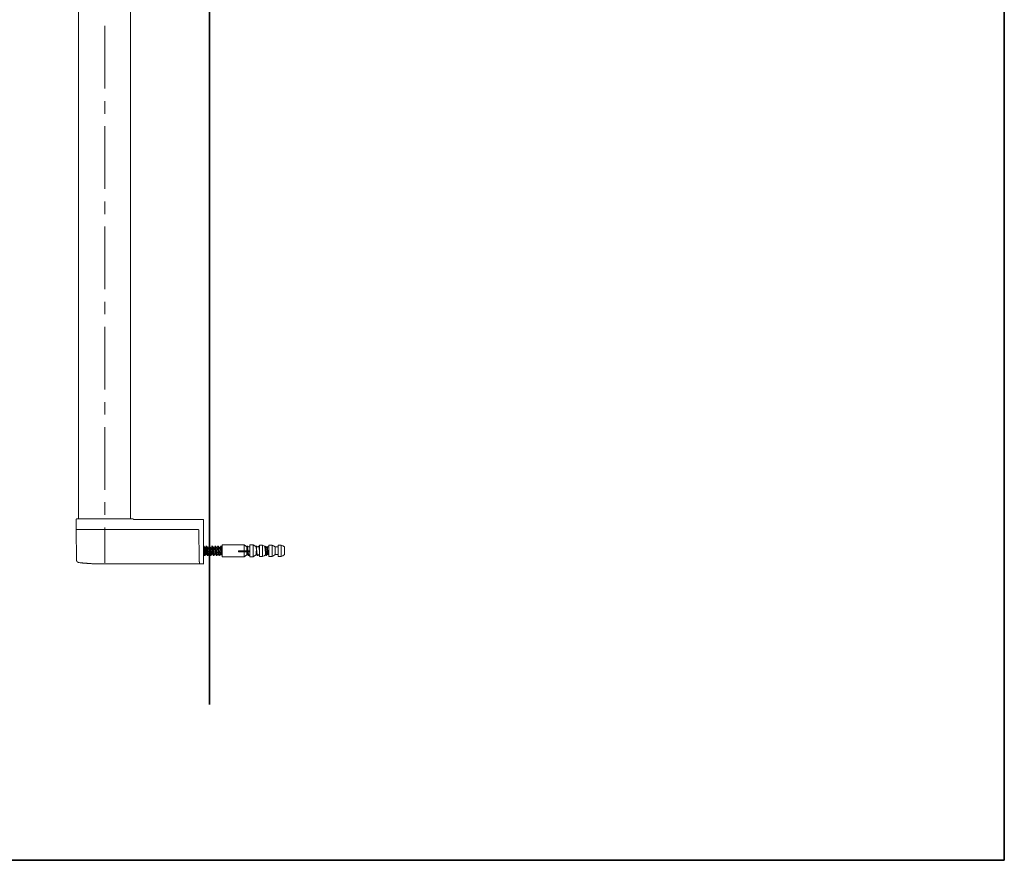
# Model space of a CAD drawing. Units: inches. Extents: x -1380 to 976, y -461 to 669.
# Drawn here: x 377 to 976, y -395 to 116 of the extents above; entities that cross this region are included whole.
import ezdxf

# ---------------------------------------------------------------- set-up
doc = ezdxf.new("R2010")
doc.units = ezdxf.units.IN
doc.header["$MEASUREMENT"] = 0
doc.layers.add('图层 1', color=7, linetype='Continuous')

msp = doc.modelspace()

# ---------------------------------------------------------------- linework, layer by layer
at = {"layer": '图层 1', "color": 7, "lineweight": 35}
for points in [[(976.1, -395.09), (-1380.27, -395.09), (-1380.27, 592.34), (976.1, 592.34), (976.1, -395.09)], [(492.97, -300.33), (492.97, 457.04)]]:
    msp.add_lwpolyline(points, dxfattribs=at)
at = {"layer": '图层 1', "color": 7, "lineweight": 9}
for points in [[(413.3, 373.51), (413.3, -187.47)], [(444.93, -187.47), (444.93, 373.51)], [(429.26, 112.1), (429.26, 74)], [(429.26, 66.39), (429.26, 58.72)], [(429.26, 51.11), (429.26, 13.01)], [(429.26, 5.4), (429.26, -2.21)], [(429.26, -9.82), (429.26, -47.92)], [(429.26, -55.53), (429.26, -63.15)], [(429.26, -70.81), (429.26, -108.91)], [(429.26, -116.52), (429.26, -124.13)], [(429.26, -131.74), (429.26, -169.85)], [(429.26, -177.45), (429.26, -185.07)], [(412.58, -187.47), (412.52, -187.47), (412.47, -187.47), (412.41, -187.47), (412.35, -187.47), (412.3, -187.47), (412.3, -187.52), (412.25, -187.52), (412.19, -187.52), (412.19, -187.58), (412.13, -187.58), (412.08, -187.64), (412.03, -187.64), (412.03, -187.69), (411.96, -187.69), (411.96, -187.75), (411.9, -187.81), (411.9, -187.86), (411.85, -187.86), (411.85, -187.92), (411.85, -187.97), (411.79, -187.97), (411.79, -188.03), (411.79, -188.09), (411.79, -188.15), (411.79, -188.2), (411.79, -188.26)], [(411.79, -188.26), (411.79, -193.96)], [(445.94, -187.47), (412.58, -187.47)], [(446.49, -187.69), (446.49, -187.64), (446.45, -187.64), (446.45, -187.58), (446.38, -187.58), (446.32, -187.58), (446.32, -187.52), (446.27, -187.52), (446.21, -187.52), (446.21, -187.47), (446.15, -187.47), (446.1, -187.47), (446.04, -187.47), (445.99, -187.47), (445.94, -187.47)], [(447.23, -187.97), (447.16, -187.97), (447.1, -187.97), (447.05, -187.92), (447, -187.92), (446.93, -187.92), (446.88, -187.92), (446.83, -187.92), (446.83, -187.86), (446.77, -187.86), (446.72, -187.86), (446.72, -187.81), (446.66, -187.81), (446.66, -187.75), (446.61, -187.75), (446.55, -187.75), (446.55, -187.69), (446.49, -187.69)], [(447.23, -187.97), (468.2, -187.97), (489.24, -187.97)], [(476.2, -187.86), (476.2, -187.97)], [(476.2, -187.86), (481.25, -187.86)], [(476.2, -187.97), (481.25, -187.97)], [(476.82, -187.81), (476.82, -187.86)], [(477.5, -187.81), (477.5, -187.86)], [(478.67, -187.81), (478.67, -187.86)], [(481.25, -187.86), (481.25, -187.97)], [(489.24, -190.94), (489.24, -190.88), (489.24, -190.83), (489.24, -190.77), (489.24, -190.72), (489.24, -190.66), (489.24, -190.6), (489.24, -190.55), (489.24, -190.49), (489.24, -190.44), (489.24, -190.38), (489.24, -190.32), (489.24, -190.26), (489.24, -190.21), (489.24, -190.15), (489.24, -190.1), (489.24, -190.04), (489.24, -189.99), (489.24, -189.93), (489.24, -189.88), (489.24, -189.82), (489.24, -189.77), (489.24, -189.71), (489.24, -189.65), (489.24, -189.6), (489.24, -189.54), (489.24, -189.49), (489.24, -189.43), (489.24, -189.38), (489.24, -189.31), (489.24, -189.26), (489.24, -189.2), (489.24, -189.15), (489.24, -189.09), (489.24, -189.04), (489.24, -188.98), (489.24, -188.92), (489.24, -188.87), (489.24, -188.81), (489.24, -188.76), (489.24, -188.7), (489.24, -188.64), (489.24, -188.59), (489.24, -188.53), (489.24, -188.47), (489.24, -188.42), (489.24, -188.37), (489.24, -188.31), (489.24, -188.26), (489.24, -188.2), (489.24, -188.15), (489.24, -188.09), (489.24, -188.03), (489.24, -187.97)], [(489.24, -190.94), (489.24, -212.2)], [(411.79, -193.96), (428.8, -193.96)], [(411.79, -193.96), (428.8, -193.96)], [(411.79, -193.96), (411.96, -212.2)], [(428.8, -193.96), (485.89, -193.96)], [(428.8, -193.96), (485.89, -193.96)], [(429.26, -192.73), (429.26, -214.22)], [(484.04, -194.02), (483.99, -193.96)], [(486.39, -194.47), (486.39, -194.41), (486.34, -194.41), (486.34, -194.35), (486.34, -194.3), (486.34, -194.24), (486.29, -194.24), (486.29, -194.18), (486.29, -194.13), (486.22, -194.13), (486.22, -194.08), (486.17, -194.08), (486.17, -194.02), (486.12, -194.02), (486.06, -194.02), (486.06, -193.96), (486.01, -193.96), (485.95, -193.96), (485.89, -193.96)], [(486.39, -194.47), (486.39, -194.41), (486.34, -194.41), (486.34, -194.35), (486.34, -194.3), (486.34, -194.24), (486.29, -194.24), (486.29, -194.18), (486.29, -194.13), (486.22, -194.13), (486.22, -194.08), (486.17, -194.08), (486.17, -194.02), (486.12, -194.02), (486.06, -194.02), (486.06, -193.96), (486.01, -193.96), (485.95, -193.96), (485.89, -193.96)], [(486.39, -194.47), (486.67, -212.2)], [(486.39, -194.47), (486.67, -212.2)], [(413.75, -214.16), (413.7, -214.16), (413.64, -214.16), (413.58, -214.16), (413.53, -214.16), (413.53, -214.1), (413.47, -214.1), (413.42, -214.1), (413.36, -214.1), (413.3, -214.1), (413.3, -214.05), (413.25, -214.05), (413.19, -214.05), (413.14, -214.05), (413.14, -213.99), (413.09, -213.99), (413.02, -213.99), (413.02, -213.93), (412.97, -213.93), (412.92, -213.93), (412.92, -213.88), (412.86, -213.88), (412.86, -213.82), (412.81, -213.82), (412.75, -213.82), (412.75, -213.77), (412.7, -213.77), (412.7, -213.71), (412.65, -213.71), (412.65, -213.66), (412.58, -213.66), (412.58, -213.6), (412.52, -213.6), (412.52, -213.54), (412.47, -213.54), (412.47, -213.49), (412.41, -213.49), (412.41, -213.43), (412.35, -213.43), (412.35, -213.38), (412.3, -213.38), (412.3, -213.32), (412.3, -213.26), (412.25, -213.26), (412.25, -213.21), (412.19, -213.21), (412.19, -213.15), (412.19, -213.09), (412.13, -213.09), (412.13, -213.04), (412.13, -212.98), (412.08, -212.98), (412.08, -212.92), (412.08, -212.87), (412.08, -212.82), (412.03, -212.82), (412.03, -212.76), (412.03, -212.7), (412.03, -212.65), (411.96, -212.65), (411.96, -212.59), (411.96, -212.54), (411.96, -212.48), (411.96, -212.43), (411.96, -212.37), (411.96, -212.31), (411.96, -212.26), (411.96, -212.2)], [(413.75, -214.16), (414.2, -214.22), (414.65, -214.27), (414.93, -214.27), (415.15, -214.33), (415.38, -214.33), (415.6, -214.33), (415.82, -214.38), (416.1, -214.38), (416.33, -214.44), (416.55, -214.44), (416.77, -214.44), (417, -214.49), (417.28, -214.49), (417.51, -214.49), (417.72, -214.55), (417.95, -214.55), (418.23, -214.55), (418.46, -214.61), (418.68, -214.61), (418.9, -214.61), (419.13, -214.61), (419.41, -214.66), (419.63, -214.66), (419.86, -214.66), (420.08, -214.66), (420.3, -214.72), (420.58, -214.72), (420.8, -214.72), (421.03, -214.72), (421.25, -214.78), (421.54, -214.78), (421.77, -214.78), (421.98, -214.78), (422.21, -214.78), (422.43, -214.83), (422.71, -214.83), (422.93, -214.83), (423.15, -214.83), (423.38, -214.83), (423.66, -214.89), (423.88, -214.89), (424.11, -214.89), (424.33, -214.89), (424.56, -214.89), (424.84, -214.89), (425.06, -214.89), (425.29, -214.89), (425.5, -214.89), (425.73, -214.95), (426, -214.95), (426.23, -214.95), (426.45, -214.95), (426.68, -214.95), (426.96, -214.95), (427.18, -214.95), (427.41, -214.95), (427.64, -214.95), (427.91, -214.95), (428.36, -214.95), (428.8, -214.95)], [(428.8, -214.95), (485.22, -214.95)], [(485.22, -214.95), (486.73, -214.95)], [(485.22, -214.95), (485.33, -214.95)], [(486.73, -214.16), (486.73, -214.1), (486.73, -214.05), (486.73, -213.99), (486.73, -213.93), (486.73, -213.88), (486.73, -213.82), (486.73, -213.77), (486.73, -213.71), (486.73, -213.66), (486.67, -213.66), (486.67, -213.6), (486.67, -213.54), (486.67, -213.49), (486.67, -213.43), (486.67, -213.38), (486.67, -213.32), (486.67, -213.26), (486.67, -213.21), (486.67, -213.15), (486.67, -213.09), (486.67, -213.04), (486.67, -212.98), (486.67, -212.92), (486.67, -212.87), (486.67, -212.82), (486.67, -212.76), (486.67, -212.7), (486.67, -212.65), (486.67, -212.59), (486.67, -212.54), (486.67, -212.48), (486.67, -212.43), (486.67, -212.37), (486.67, -212.31), (486.67, -212.26), (486.67, -212.2)], [(486.67, -212.2), (486.67, -212.26), (486.67, -212.31), (486.67, -212.37), (486.67, -212.43), (486.67, -212.48), (486.67, -212.54), (486.67, -212.59), (486.67, -212.65), (486.67, -212.7), (486.67, -212.76), (486.67, -212.82), (486.67, -212.87), (486.67, -212.92), (486.67, -212.98), (486.67, -213.04), (486.67, -213.09), (486.67, -213.15), (486.67, -213.21), (486.67, -213.26), (486.67, -213.32), (486.67, -213.38), (486.67, -213.43), (486.67, -213.49), (486.67, -213.54), (486.67, -213.6), (486.67, -213.66), (486.73, -213.66), (486.73, -213.71), (486.73, -213.77), (486.73, -213.82), (486.73, -213.88), (486.73, -213.93), (486.73, -213.99), (486.73, -214.05), (486.73, -214.1), (486.73, -214.16)], [(486.67, -212.92), (486.67, -212.87)], [(486.73, -214.16), (486.73, -214.22), (486.73, -214.27), (486.73, -214.33), (486.73, -214.38), (486.73, -214.44), (486.73, -214.49), (486.73, -214.55), (486.73, -214.61), (486.73, -214.66), (486.73, -214.72), (486.73, -214.78), (486.73, -214.83), (486.73, -214.89), (486.73, -214.95)], [(486.73, -214.95), (486.73, -214.89), (486.73, -214.83), (486.73, -214.78), (486.73, -214.72), (486.73, -214.66), (486.73, -214.61), (486.73, -214.55), (486.73, -214.49), (486.73, -214.44), (486.73, -214.38), (486.73, -214.33), (486.73, -214.27), (486.73, -214.22), (486.73, -214.16)], [(486.73, -214.95), (488.53, -214.95)], [(488.53, -214.95), (489.24, -214.95)], [(489.24, -212.2), (489.24, -212.26), (489.24, -212.31), (489.24, -212.37), (489.24, -212.43), (489.24, -212.48), (489.24, -212.54), (489.24, -212.59), (489.24, -212.65), (489.24, -212.7), (489.24, -212.76), (489.24, -212.82), (489.24, -212.87), (489.24, -212.92), (489.24, -212.98), (489.24, -213.04), (489.24, -213.09), (489.24, -213.15), (489.24, -213.21), (489.24, -213.26), (489.24, -213.32), (489.24, -213.38), (489.24, -213.43), (489.24, -213.49), (489.24, -213.54), (489.24, -213.6), (489.24, -213.66), (489.24, -213.71), (489.24, -213.77), (489.24, -213.82), (489.24, -213.88), (489.24, -213.93), (489.24, -213.99), (489.24, -214.05), (489.24, -214.1), (489.24, -214.16)], [(489.24, -214.95), (489.24, -214.89), (489.24, -214.83), (489.24, -214.78), (489.24, -214.72), (489.24, -214.66), (489.24, -214.61), (489.24, -214.55), (489.24, -214.49), (489.24, -214.44), (489.24, -214.38), (489.24, -214.33), (489.24, -214.27), (489.24, -214.22), (489.24, -214.16)], [(489.24, -214.95), (489.36, -214.95)]]:
    msp.add_lwpolyline(points, dxfattribs=at)
at = {"layer": '图层 1', "color": 7, "lineweight": 5}
for points in [[(500.57, -210.69), (500.57, -203.22)], [(509.46, -203.22), (500.57, -203.22)], [(509.46, -203.22), (509.46, -203.11)], [(513.9, -203.22), (509.46, -203.22)], [(515.63, -204.52), (514.78, -203.87), (513.9, -203.22)], [(513.9, -206.9), (513.9, -203.22)], [(517.48, -206.9), (517.48, -203.33)], [(517.48, -203.33), (519.43, -203.33), (519.43, -210.59)], [(521.05, -204.41), (519.43, -203.33)], [(523.23, -204.52), (523.33, -203.43), (523.33, -210.48), (525.17, -210.48)], [(523.33, -203.43), (525.17, -203.43), (525.17, -210.48)], [(526.58, -204.3), (525.17, -203.43)], [(530.91, -210.48), (528.96, -210.48), (528.96, -203.43), (530.91, -203.43), (530.91, -210.48)], [(532.75, -204.63), (531.89, -203.98), (530.91, -203.43)], [(536.55, -210.48), (534.7, -210.48), (534.7, -203.43), (536.55, -203.43), (536.55, -210.48)], [(538.5, -204.63), (537.52, -203.98), (536.55, -203.43)], [(489.42, -204.3), (489.42, -204.19), (489.31, -204.08), (489.31, -204.19), (489.2, -204.19)], [(489.64, -204.95), (489.2, -204.3)], [(489.96, -209.72), (489.96, -209.61), (489.86, -209.5), (489.86, -209.4), (489.86, -209.29), (489.86, -209.18), (489.74, -208.96), (489.74, -208.85), (489.74, -208.63), (489.74, -208.42), (489.74, -208.2), (489.64, -207.98), (489.64, -207.77), (489.64, -207.55), (489.53, -206.58), (489.53, -206.14), (489.42, -205.93), (489.42, -205.71), (489.42, -205.49), (489.42, -205.28), (489.31, -205.06), (489.31, -204.95), (489.31, -204.85), (489.31, -204.74), (489.31, -204.63), (489.31, -204.52), (489.2, -204.41)], [(489.2, -205.06), (489.2, -208.31)], [(489.86, -209.72), (489.74, -209.61), (489.74, -209.5), (489.74, -209.4), (489.74, -209.29), (489.64, -209.07), (489.64, -208.96), (489.64, -208.85), (489.64, -208.63), (489.64, -208.53), (489.64, -208.31), (489.53, -208.2), (489.53, -207.98), (489.53, -207.77), (489.53, -207.44), (489.42, -207.01), (489.42, -206.58), (489.31, -206.25), (489.31, -206.04), (489.31, -205.82), (489.31, -205.71), (489.31, -205.49), (489.31, -205.39), (489.2, -205.17)], [(489.31, -208.85), (489.31, -208.74), (489.31, -208.63), (489.2, -208.63)], [(489.2, -208.96), (489.42, -208.96)], [(489.42, -204.08), (489.31, -204.08)], [(489.31, -208.96), (489.86, -209.72)], [(489.64, -204.95), (489.64, -204.85), (489.64, -204.74), (489.64, -204.63), (489.64, -204.52), (489.53, -204.41), (489.53, -204.3), (489.53, -204.19), (489.42, -204.19), (489.42, -204.08)], [(489.96, -204.95), (489.53, -204.19)], [(490.29, -204.95), (489.64, -204.95)], [(490.5, -208.96), (490.39, -208.96), (490.39, -208.85), (490.39, -208.74), (490.29, -208.63), (490.29, -208.53), (490.29, -208.42), (490.29, -208.31), (490.17, -208.2), (490.17, -208.09), (490.17, -207.88), (490.17, -207.77), (490.17, -207.55), (490.07, -207.23), (489.96, -206.47), (489.96, -206.25), (489.96, -206.14), (489.86, -205.93), (489.86, -205.82), (489.86, -205.71), (489.86, -205.49), (489.74, -205.39), (489.74, -205.28), (489.74, -205.17), (489.74, -205.06), (489.64, -205.06), (489.64, -204.95)], [(490.07, -209.72), (490.5, -208.96)], [(491.15, -208.85), (491.05, -208.74), (491.05, -208.63), (491.05, -208.53), (490.93, -208.42), (490.93, -208.31), (490.93, -208.09), (490.93, -207.98), (490.83, -207.77), (490.83, -207.66), (490.83, -207.44), (490.72, -207.12), (490.72, -206.69), (490.62, -206.36), (490.62, -206.14), (490.62, -206.04), (490.62, -205.82), (490.5, -205.71), (490.5, -205.6), (490.5, -205.49), (490.5, -205.28), (490.5, -205.17), (490.39, -205.17), (490.39, -205.06), (490.39, -204.95), (490.29, -204.95)], [(490.39, -209.72), (490.83, -208.96)], [(490.5, -208.96), (491.15, -208.96)], [(491.7, -209.72), (491.59, -209.72), (491.59, -209.61), (491.59, -209.5), (491.48, -209.4), (491.48, -209.29), (491.48, -209.18), (491.48, -209.07), (491.48, -208.96), (491.37, -208.85), (491.37, -208.74), (491.37, -208.63), (491.37, -208.42), (491.37, -208.2), (491.26, -207.88), (491.26, -207.55), (491.15, -206.36), (491.15, -206.04), (491.05, -205.71), (491.05, -205.49), (491.05, -205.28), (491.05, -205.17), (491.05, -205.06), (491.05, -204.95), (490.93, -204.85), (490.93, -204.74), (490.93, -204.63), (490.93, -204.52), (490.93, -204.41), (490.93, -204.3), (490.83, -204.3), (490.83, -204.19), (490.83, -204.08), (490.72, -204.08), (490.72, -204.19), (490.72, -204.3), (490.62, -204.41)], [(490.93, -204.08), (490.72, -204.08)], [(491.48, -204.95), (490.93, -204.19)], [(491.81, -209.72), (491.7, -209.72), (491.7, -209.61), (491.7, -209.5), (491.59, -209.4), (491.59, -209.29), (491.59, -209.18), (491.59, -209.07), (491.59, -208.96), (491.59, -208.85), (491.59, -208.74), (491.48, -208.53), (491.48, -208.31), (491.48, -207.98), (491.48, -207.77), (491.37, -207.55), (491.37, -206.9), (491.26, -206.36), (491.26, -206.14), (491.26, -205.82), (491.15, -205.6), (491.15, -205.39), (491.15, -205.17), (491.15, -204.95), (491.05, -204.74), (491.05, -204.63), (491.05, -204.52), (491.05, -204.41), (491.05, -204.3), (490.93, -204.19)], [(491.26, -204.08), (491.05, -204.08)], [(491.15, -204.3), (491.15, -204.19), (491.15, -204.08), (491.05, -204.08), (491.05, -204.19)], [(491.15, -208.96), (491.59, -209.72)], [(491.48, -204.95), (491.37, -204.85), (491.37, -204.74), (491.37, -204.63), (491.37, -204.52), (491.37, -204.41), (491.37, -204.3), (491.26, -204.3), (491.26, -204.19), (491.26, -204.08)], [(491.7, -204.95), (491.26, -204.19)], [(492.12, -204.95), (491.37, -204.95)], [(492.24, -208.96), (492.12, -208.85), (492.12, -208.74), (492.12, -208.63), (492.12, -208.53), (492.02, -208.42), (492.02, -208.31), (492.02, -208.2), (492.02, -208.09), (491.91, -207.88), (491.91, -207.77), (491.91, -207.55), (491.81, -207.23), (491.7, -206.47), (491.7, -206.25), (491.7, -206.14), (491.7, -205.93), (491.7, -205.82), (491.59, -205.71), (491.59, -205.49), (491.59, -205.39), (491.59, -205.28), (491.48, -205.17), (491.48, -205.06), (491.48, -204.95)], [(491.81, -209.72), (492.34, -208.96)], [(492.12, -209.72), (492.12, -209.83), (492.02, -209.83), (492.02, -209.72), (492.02, -209.61), (492.02, -209.5)], [(492.89, -208.85), (492.89, -208.74), (492.78, -208.74), (492.78, -208.63), (492.78, -208.53), (492.78, -208.42), (492.67, -208.31), (492.67, -208.09), (492.67, -207.98), (492.67, -207.77), (492.67, -207.66), (492.56, -207.44), (492.56, -207.12), (492.46, -206.69), (492.46, -206.36), (492.46, -206.14), (492.34, -206.04), (492.34, -205.82), (492.34, -205.71), (492.34, -205.6), (492.24, -205.49), (492.24, -205.28), (492.24, -205.17), (492.24, -205.06), (492.12, -205.06), (492.12, -204.95)], [(492.12, -209.72), (492.56, -208.96)], [(492.24, -208.96), (492.89, -208.96)], [(493.43, -209.72), (493.31, -209.72), (493.31, -209.61), (493.31, -209.5), (493.31, -209.4), (493.31, -209.29), (493.21, -209.18), (493.21, -209.07), (493.21, -208.96), (493.21, -208.85), (493.21, -208.74), (493.21, -208.63), (493.1, -208.42), (493.1, -208.2), (493.1, -207.88), (493.1, -207.55), (492.89, -206.36), (492.89, -206.04), (492.89, -205.71), (492.89, -205.49), (492.78, -205.28), (492.78, -205.17), (492.78, -205.06), (492.78, -204.95), (492.78, -204.85), (492.78, -204.74), (492.78, -204.63), (492.67, -204.52), (492.67, -204.41), (492.67, -204.3), (492.67, -204.19), (492.56, -204.19), (492.56, -204.08), (492.46, -204.19), (492.46, -204.3), (492.46, -204.41)], [(492.67, -204.08), (492.56, -204.08)], [(493.54, -209.72), (493.43, -209.61), (493.43, -209.5), (493.43, -209.4), (493.43, -209.29), (493.43, -209.18), (493.31, -209.18), (493.31, -209.07), (493.31, -208.96), (493.31, -208.85), (493.31, -208.74), (493.31, -208.53), (493.21, -208.31), (493.21, -207.98), (493.21, -207.77), (493.21, -207.55), (493.1, -206.9), (493.1, -206.36), (493, -206.14), (493, -205.82), (493, -205.6), (493, -205.39), (492.89, -205.17), (492.89, -204.95), (492.89, -204.74), (492.89, -204.63), (492.78, -204.52), (492.78, -204.41), (492.78, -204.3), (492.78, -204.19), (492.67, -204.19)], [(493, -204.3), (493, -204.19), (492.89, -204.19), (492.89, -204.08), (492.78, -204.19)], [(493.21, -204.95), (492.78, -204.19)], [(493, -204.08), (492.89, -204.08)], [(492.89, -208.96), (493.43, -209.72)], [(493.21, -204.95), (493.21, -204.85), (493.21, -204.74), (493.21, -204.63), (493.21, -204.52), (493.1, -204.52), (493.1, -204.41), (493.1, -204.3), (493.1, -204.19), (493, -204.19), (493, -204.08)], [(493.54, -204.95), (493, -204.19)], [(493.86, -204.95), (493.21, -204.95)], [(494.08, -208.96), (493.97, -208.96), (493.97, -208.85), (493.86, -208.74), (493.86, -208.63), (493.86, -208.53), (493.86, -208.42), (493.75, -208.31), (493.75, -208.2), (493.75, -208.09), (493.75, -207.88), (493.75, -207.77), (493.65, -207.55), (493.65, -207.23), (493.54, -206.47), (493.54, -206.25), (493.43, -206.14), (493.43, -205.93), (493.43, -205.82), (493.43, -205.71), (493.43, -205.49), (493.31, -205.39), (493.31, -205.28), (493.31, -205.17), (493.31, -205.06), (493.21, -205.06), (493.21, -204.95)], [(493.65, -209.72), (494.08, -208.96)], [(494.73, -208.85), (494.62, -208.85), (494.62, -208.74), (494.62, -208.63), (494.52, -208.53), (494.52, -208.42), (494.52, -208.31), (494.52, -208.09), (494.4, -207.98), (494.4, -207.77), (494.4, -207.66), (494.4, -207.44), (494.3, -207.12), (494.3, -206.69), (494.19, -206.36), (494.19, -206.14), (494.19, -206.04), (494.19, -205.82), (494.08, -205.71), (494.08, -205.6), (494.08, -205.49), (494.08, -205.28), (493.97, -205.17), (493.97, -205.06), (493.97, -204.95), (493.86, -204.95)], [(493.97, -209.72), (494.4, -208.96)], [(494.08, -208.96), (494.73, -208.96)], [(495.27, -209.72), (495.16, -209.72), (495.16, -209.61), (495.05, -209.5), (495.05, -209.4), (495.05, -209.29), (495.05, -209.18), (495.05, -209.07), (494.94, -208.96), (494.94, -208.85), (494.94, -208.74), (494.94, -208.63), (494.94, -208.42), (494.94, -208.2), (494.84, -207.88), (494.84, -207.55), (494.73, -206.36), (494.73, -206.04), (494.62, -205.71), (494.62, -205.49), (494.62, -205.28), (494.62, -205.17), (494.62, -205.06), (494.52, -204.95), (494.52, -204.85), (494.52, -204.74), (494.52, -204.63), (494.52, -204.52), (494.52, -204.41), (494.4, -204.3), (494.4, -204.19), (494.4, -204.08), (494.3, -204.08), (494.3, -204.19), (494.19, -204.3), (494.19, -204.41)], [(494.4, -204.08), (494.3, -204.08)], [(495.38, -209.72), (495.27, -209.72), (495.27, -209.61), (495.16, -209.5), (495.16, -209.4), (495.16, -209.29), (495.16, -209.18), (495.16, -209.07), (495.16, -208.96), (495.16, -208.85), (495.05, -208.74), (495.05, -208.53), (495.05, -208.31), (495.05, -207.98), (494.94, -207.77), (494.94, -207.55), (494.94, -206.9), (494.84, -206.36), (494.84, -206.14), (494.84, -205.82), (494.73, -205.6), (494.73, -205.39), (494.73, -205.17), (494.73, -204.95), (494.62, -204.74), (494.62, -204.63), (494.62, -204.52), (494.62, -204.41), (494.62, -204.3), (494.52, -204.3), (494.52, -204.19), (494.4, -204.19)], [(494.94, -204.95), (494.52, -204.19)], [(494.73, -204.08), (494.62, -204.08)], [(494.73, -204.3), (494.73, -204.19), (494.73, -204.08), (494.62, -204.08), (494.62, -204.19)], [(494.94, -204.95), (494.94, -204.85), (494.94, -204.74), (494.94, -204.63), (494.94, -204.52), (494.94, -204.41), (494.84, -204.3), (494.84, -204.19), (494.73, -204.08)], [(494.73, -208.96), (495.16, -209.72)], [(495.27, -204.95), (494.84, -204.19)], [(495.59, -204.95), (494.94, -204.95)], [(495.81, -208.96), (495.71, -208.96), (495.71, -208.85), (495.71, -208.74), (495.71, -208.63), (495.59, -208.53), (495.59, -208.42), (495.59, -208.31), (495.59, -208.2), (495.49, -208.09), (495.49, -207.88), (495.49, -207.77), (495.49, -207.55), (495.38, -207.23), (495.27, -206.47), (495.27, -206.25), (495.27, -206.14), (495.27, -205.93), (495.16, -205.82), (495.16, -205.71), (495.16, -205.49), (495.16, -205.39), (495.05, -205.28), (495.05, -205.17), (495.05, -205.06), (494.94, -204.95)], [(495.38, -209.72), (495.81, -208.96)], [(495.71, -209.72), (495.59, -209.83), (495.59, -209.72), (495.59, -209.61), (495.49, -209.5)], [(496.46, -208.85), (496.46, -208.74), (496.35, -208.74), (496.35, -208.63), (496.35, -208.53), (496.35, -208.42), (496.24, -208.31), (496.24, -208.09), (496.24, -207.98), (496.24, -207.77), (496.14, -207.66), (496.14, -207.44), (496.14, -207.12), (496.03, -206.69), (496.03, -206.36), (495.93, -206.14), (495.93, -206.04), (495.93, -205.82), (495.93, -205.71), (495.93, -205.6), (495.81, -205.49), (495.81, -205.28), (495.81, -205.17), (495.71, -205.06), (495.71, -204.95), (495.59, -204.95)], [(495.71, -209.72), (496.14, -208.96)], [(495.81, -208.96), (496.46, -208.96)], [(497, -209.72), (496.9, -209.72), (496.9, -209.61), (496.9, -209.5), (496.9, -209.4), (496.78, -209.29), (496.78, -209.18), (496.78, -209.07), (496.78, -208.96), (496.78, -208.85), (496.78, -208.74), (496.68, -208.63), (496.68, -208.42), (496.68, -208.2), (496.68, -207.88), (496.57, -207.55), (496.46, -206.36), (496.46, -206.04), (496.46, -205.71), (496.35, -205.49), (496.35, -205.28), (496.35, -205.17), (496.35, -205.06), (496.35, -204.95), (496.35, -204.85), (496.35, -204.74), (496.24, -204.63), (496.24, -204.52), (496.24, -204.41), (496.24, -204.3), (496.14, -204.19), (496.14, -204.08), (496.03, -204.08), (496.03, -204.19), (496.03, -204.3), (496.03, -204.41)], [(496.24, -204.08), (496.14, -204.08)], [(496.78, -204.95), (496.24, -204.19)], [(497.12, -209.72), (497, -209.72), (497, -209.61), (497, -209.5), (497, -209.4), (497, -209.29), (496.9, -209.18), (496.9, -209.07), (496.9, -208.96), (496.9, -208.85), (496.9, -208.74), (496.9, -208.53), (496.78, -208.31), (496.78, -207.98), (496.78, -207.77), (496.78, -207.55), (496.68, -206.9), (496.68, -206.36), (496.57, -206.14), (496.57, -205.82), (496.57, -205.6), (496.46, -205.39), (496.46, -205.17), (496.46, -204.95), (496.46, -204.74), (496.46, -204.63), (496.35, -204.63), (496.35, -204.52), (496.35, -204.41), (496.35, -204.3), (496.35, -204.19), (496.24, -204.19)], [(496.57, -204.3), (496.46, -204.19), (496.46, -204.08), (496.35, -204.08), (496.35, -204.19)], [(496.57, -204.08), (496.46, -204.08)], [(496.46, -208.96), (497, -209.72)], [(496.78, -204.95), (496.78, -204.85), (496.78, -204.74), (496.78, -204.63), (496.68, -204.52), (496.68, -204.41), (496.68, -204.3), (496.68, -204.19), (496.57, -204.19), (496.57, -204.08)], [(497.12, -204.95), (496.57, -204.19)], [(497.43, -204.95), (496.78, -204.95)], [(497.54, -208.96), (497.54, -208.85), (497.43, -208.74), (497.43, -208.63), (497.43, -208.53), (497.43, -208.42), (497.33, -208.31), (497.33, -208.2), (497.33, -208.09), (497.33, -207.88), (497.22, -207.77), (497.22, -207.55), (497.22, -207.23), (497.12, -206.47), (497.12, -206.25), (497, -206.14), (497, -205.93), (497, -205.82), (497, -205.71), (496.9, -205.49), (496.9, -205.39), (496.9, -205.28), (496.9, -205.17), (496.78, -205.06), (496.78, -204.95)], [(497.22, -209.72), (497.66, -208.96)], [(498.19, -208.85), (498.19, -208.74), (498.19, -208.63), (498.09, -208.63), (498.09, -208.53), (498.09, -208.42), (498.09, -208.31), (498.09, -208.09), (497.98, -207.98), (497.98, -207.77), (497.98, -207.66), (497.98, -207.44), (497.88, -207.12), (497.88, -206.69), (497.76, -206.36), (497.76, -206.14), (497.76, -206.04), (497.66, -205.82), (497.66, -205.71), (497.66, -205.6), (497.66, -205.49), (497.54, -205.28), (497.54, -205.17), (497.54, -205.06), (497.54, -204.95), (497.43, -204.95)], [(497.43, -209.72), (497.98, -208.96)], [(497.54, -208.96), (498.31, -208.96)], [(498.74, -209.72), (498.74, -209.61), (498.62, -209.61), (498.62, -209.5), (498.62, -209.4), (498.62, -209.29), (498.62, -209.18), (498.52, -209.07), (498.52, -208.96), (498.52, -208.85), (498.52, -208.74), (498.52, -208.63), (498.52, -208.42), (498.41, -208.2), (498.41, -207.88), (498.41, -207.55), (498.31, -206.36), (498.19, -206.04), (498.19, -205.71), (498.19, -205.49), (498.19, -205.28), (498.19, -205.17), (498.09, -205.06), (498.09, -204.95), (498.09, -204.85), (498.09, -204.74), (498.09, -204.63), (498.09, -204.52), (497.98, -204.41), (497.98, -204.3), (497.98, -204.19), (497.88, -204.08), (497.88, -204.19), (497.76, -204.19), (497.76, -204.3), (497.76, -204.41)], [(497.98, -204.08), (497.88, -204.08)], [(498.95, -209.72), (498.85, -209.72), (498.85, -209.61), (498.74, -209.5), (498.74, -209.4), (498.74, -209.29), (498.74, -209.18), (498.74, -209.07), (498.62, -208.96), (498.62, -208.85), (498.62, -208.74), (498.62, -208.53), (498.62, -208.31), (498.52, -207.98), (498.52, -207.77), (498.52, -207.55), (498.41, -206.9), (498.41, -206.36), (498.41, -206.14), (498.31, -205.82), (498.31, -205.6), (498.31, -205.39), (498.31, -205.17), (498.19, -204.95), (498.19, -204.74), (498.19, -204.63), (498.19, -204.52), (498.19, -204.41), (498.09, -204.41), (498.09, -204.3), (498.09, -204.19), (497.98, -204.19)], [(498.52, -204.95), (498.09, -204.19)], [(498.31, -204.08), (498.19, -204.08)], [(498.31, -204.3), (498.31, -204.19), (498.19, -204.08), (498.19, -204.19)], [(498.19, -208.96), (498.74, -209.72)], [(498.52, -204.95), (498.52, -204.85), (498.52, -204.74), (498.52, -204.63), (498.52, -204.52), (498.52, -204.41), (498.41, -204.41), (498.41, -204.3), (498.41, -204.19), (498.31, -204.08)], [(498.85, -204.95), (498.41, -204.19)], [(499.17, -204.95), (498.52, -204.95)], [(499.38, -208.96), (499.28, -208.96), (499.28, -208.85), (499.28, -208.74), (499.28, -208.63), (499.17, -208.53), (499.17, -208.42), (499.17, -208.31), (499.17, -208.2), (499.07, -208.09), (499.07, -207.88), (499.07, -207.77), (499.07, -207.55), (498.95, -207.23), (498.85, -206.47), (498.85, -206.25), (498.85, -206.14), (498.74, -205.93), (498.74, -205.82), (498.74, -205.71), (498.74, -205.49), (498.74, -205.39), (498.62, -205.28), (498.62, -205.17), (498.62, -205.06), (498.52, -205.06), (498.52, -204.95)], [(498.95, -209.72), (499.38, -208.96)], [(500.04, -208.85), (499.93, -208.74), (499.93, -208.63), (499.93, -208.53), (499.82, -208.42), (499.82, -208.31), (499.82, -208.09), (499.82, -207.98), (499.72, -207.77), (499.72, -207.66), (499.72, -207.44), (499.72, -207.12), (499.6, -206.69), (499.6, -206.36), (499.5, -206.14), (499.5, -206.04), (499.5, -205.82), (499.5, -205.71), (499.38, -205.6), (499.38, -205.49), (499.38, -205.28), (499.38, -205.17), (499.28, -205.17), (499.28, -205.06), (499.28, -204.95), (499.17, -204.95)], [(499.28, -209.72), (499.72, -208.96)], [(499.38, -208.96), (500.04, -208.96)], [(500.57, -209.72), (500.47, -209.72), (500.47, -209.61), (500.47, -209.5), (500.47, -209.4), (500.36, -209.4), (500.36, -209.29), (500.36, -209.18), (500.36, -209.07), (500.36, -208.96), (500.36, -208.85), (500.26, -208.74), (500.26, -208.63), (500.26, -208.42), (500.26, -208.2), (500.26, -207.88), (500.15, -207.55), (500.04, -206.36), (500.04, -206.04), (500.04, -205.71), (499.93, -205.49), (499.93, -205.28), (499.93, -205.17), (499.93, -205.06), (499.93, -204.95), (499.93, -204.85), (499.82, -204.74), (499.82, -204.63), (499.82, -204.52), (499.82, -204.41), (499.82, -204.3), (499.72, -204.3), (499.72, -204.19), (499.72, -204.08), (499.6, -204.08), (499.6, -204.19), (499.6, -204.3), (499.5, -204.41)], [(499.82, -204.08), (499.72, -204.08)], [(500.36, -204.95), (499.82, -204.19)], [(500.69, -209.72), (500.57, -209.72), (500.57, -209.61), (500.57, -209.5), (500.57, -209.4), (500.47, -209.29), (500.47, -209.18), (500.47, -209.07), (500.47, -208.96), (500.47, -208.85), (500.47, -208.74), (500.36, -208.53), (500.36, -208.31), (500.36, -207.98), (500.36, -207.77), (500.26, -207.55), (500.26, -206.9), (500.15, -206.36), (500.15, -206.14), (500.15, -205.82), (500.15, -205.6), (500.04, -205.39), (500.04, -205.17), (500.04, -204.95), (500.04, -204.74), (499.93, -204.63), (499.93, -204.52), (499.93, -204.41), (499.93, -204.3), (499.93, -204.19), (499.82, -204.19)], [(500.04, -204.3), (500.04, -204.19), (500.04, -204.08), (499.93, -204.08), (499.93, -204.19)], [(500.15, -204.08), (500.04, -204.08)], [(500.04, -208.96), (500.47, -209.72)], [(500.36, -204.95), (500.36, -204.85), (500.26, -204.74), (500.26, -204.63), (500.26, -204.52), (500.26, -204.41), (500.26, -204.3), (500.15, -204.19), (500.15, -204.08)], [(500.57, -204.95), (500.15, -204.19)], [(500.57, -204.95), (500.26, -204.95)], [(500.57, -206.25), (500.57, -205.93), (500.57, -205.82), (500.47, -205.71), (500.47, -205.6), (500.47, -205.39), (500.47, -205.28), (500.47, -205.17), (500.36, -205.17), (500.36, -205.06), (500.36, -204.95)], [(510.55, -207.55), (510.55, -206.9), (510.98, -206.9)], [(510.55, -207.55), (510.98, -207.55)], [(517.48, -207.55), (517.48, -206.9), (510.98, -206.9)], [(510.98, -207.55), (510.98, -206.9)], [(510.98, -207.55), (517.48, -207.55)], [(513.9, -210.69), (513.9, -207.55)], [(513.9, -210.69), (514.78, -210.04), (515.63, -209.4)], [(515.32, -209.72), (515.42, -209.5)], [(516.18, -206.9), (516.07, -206.25), (516.07, -205.93), (515.97, -205.71), (515.97, -205.6), (515.97, -205.39), (515.97, -205.28), (515.97, -205.17), (515.97, -204.95), (515.85, -204.85), (515.85, -204.74), (515.85, -204.63), (515.85, -204.52), (515.85, -204.41), (515.75, -204.3), (515.75, -204.19), (515.75, -204.08), (515.63, -204.08), (515.63, -204.19), (515.63, -204.3), (515.53, -204.41)], [(515.85, -204.08), (515.63, -204.08)], [(515.63, -206.9), (515.63, -204.52)], [(515.63, -209.4), (515.63, -207.55)], [(515.63, -209.4), (516.28, -209.4)], [(516.07, -204.52), (515.85, -204.19)], [(516.28, -206.9), (516.18, -206.36), (516.18, -206.14), (516.18, -205.82), (516.07, -205.6), (516.07, -205.39), (516.07, -205.17), (516.07, -204.95), (515.97, -204.74), (515.97, -204.63), (515.97, -204.52), (515.97, -204.41), (515.97, -204.3), (515.85, -204.3), (515.85, -204.19)], [(516.07, -204.08), (515.97, -204.08)], [(516.07, -204.3), (516.07, -204.19), (516.07, -204.08), (515.97, -204.08), (515.97, -204.19)], [(516.28, -204.52), (516.28, -204.41), (516.28, -204.3), (516.18, -204.3), (516.18, -204.19), (516.07, -204.08)], [(517.37, -204.52), (516.07, -204.52)], [(516.4, -204.52), (516.18, -204.19)], [(516.61, -209.72), (516.51, -209.72), (516.51, -209.61), (516.51, -209.5), (516.4, -209.4), (516.4, -209.29), (516.4, -209.18), (516.4, -208.96), (516.28, -208.85), (516.28, -208.63), (516.28, -208.42), (516.28, -208.31), (516.28, -208.09), (516.18, -207.77), (516.18, -207.55)], [(516.72, -209.72), (516.61, -209.72), (516.61, -209.61), (516.61, -209.5), (516.51, -209.4), (516.51, -209.29), (516.51, -209.18), (516.51, -209.07), (516.51, -208.85), (516.4, -208.63), (516.4, -208.42), (516.4, -208.31), (516.4, -208.09), (516.4, -207.77), (516.28, -207.55)], [(516.28, -209.4), (516.51, -209.72)], [(516.72, -209.72), (516.94, -209.4)], [(516.82, -209.4), (517.48, -209.4)], [(517.04, -209.72), (517.04, -209.83), (516.94, -209.83), (516.94, -209.72), (516.94, -209.61), (516.94, -209.5)], [(517.04, -209.72), (517.27, -209.4)], [(517.37, -204.41), (517.27, -204.52)], [(517.48, -204.19), (517.48, -204.08), (517.37, -204.08), (517.37, -204.19), (517.37, -204.3), (517.37, -204.41)], [(517.48, -204.08), (517.48, -203.98)], [(517.48, -210.59), (517.48, -207.55)], [(519.43, -210.59), (520.3, -209.93), (521.27, -209.4)], [(521.92, -209.72), (521.82, -209.72), (521.82, -209.61), (521.82, -209.5), (521.7, -209.4), (521.7, -209.29), (521.7, -209.18), (521.7, -209.07), (521.7, -208.96), (521.7, -208.74), (521.6, -208.63), (521.6, -208.53), (521.6, -208.31), (521.6, -207.98), (521.6, -207.77), (521.49, -207.44), (521.49, -207.12), (521.39, -206.47), (521.39, -206.25), (521.39, -205.93), (521.39, -205.6), (521.27, -205.39), (521.27, -205.28), (521.27, -205.17), (521.27, -205.06), (521.27, -204.85), (521.16, -204.74), (521.16, -204.63), (521.16, -204.52), (521.16, -204.41), (521.16, -204.3), (521.05, -204.19), (521.05, -204.08), (520.95, -204.08), (520.95, -204.19), (520.95, -204.3)], [(521.16, -204.08), (521.05, -204.08)], [(521.39, -204.52), (521.16, -204.19)], [(522.03, -209.72), (521.92, -209.72), (521.92, -209.61), (521.92, -209.5), (521.92, -209.4), (521.92, -209.29), (521.82, -209.18), (521.82, -209.07), (521.82, -208.96), (521.82, -208.85), (521.82, -208.74), (521.7, -208.53), (521.7, -208.31), (521.7, -207.98), (521.7, -207.77), (521.6, -207.55), (521.6, -206.9), (521.49, -206.36), (521.49, -206.14), (521.49, -205.82), (521.49, -205.6), (521.39, -205.39), (521.39, -205.17), (521.39, -204.95), (521.39, -204.74), (521.39, -204.63), (521.27, -204.63), (521.27, -204.52), (521.27, -204.41), (521.27, -204.3), (521.27, -204.19), (521.16, -204.19)], [(521.39, -204.3), (521.39, -204.19), (521.39, -204.08), (521.27, -204.08), (521.27, -204.19)], [(521.27, -209.4), (521.27, -207.23)], [(521.27, -209.4), (521.6, -209.4)], [(521.49, -204.08), (521.39, -204.08)], [(522.68, -204.52), (521.39, -204.52)], [(521.6, -204.52), (521.6, -204.41), (521.6, -204.3), (521.6, -204.19), (521.49, -204.19), (521.49, -204.08)], [(521.7, -204.52), (521.49, -204.19)], [(521.6, -209.4), (521.82, -209.72)], [(522.03, -209.72), (522.36, -209.4)], [(522.14, -209.4), (523.23, -209.4)], [(522.36, -209.72), (522.68, -209.4)], [(523.33, -207.23), (523.23, -206.47), (523.11, -206.14), (523.11, -205.82), (523.11, -205.6), (523.11, -205.49), (523.11, -205.28), (523.01, -205.17), (523.01, -204.95), (523.01, -204.85), (523.01, -204.74), (523.01, -204.63), (523.01, -204.52), (522.89, -204.41), (522.89, -204.3), (522.89, -204.19), (522.79, -204.08), (522.79, -204.19), (522.68, -204.19), (522.68, -204.3), (522.68, -204.41)], [(522.89, -204.08), (522.79, -204.08)], [(523.33, -206.04), (523.23, -205.82), (523.23, -205.71), (523.23, -205.49), (523.23, -205.28), (523.23, -205.06), (523.11, -204.95), (523.11, -204.74), (523.11, -204.63), (523.11, -204.52), (523.11, -204.41), (523.01, -204.41), (523.01, -204.3), (523.01, -204.19), (522.89, -204.19)], [(523.23, -204.52), (523.01, -204.19)], [(523.23, -204.08), (523.11, -204.08)], [(523.23, -204.3), (523.23, -204.19), (523.11, -204.08), (523.11, -204.19)], [(523.33, -210.48), (523.23, -209.4), (523.23, -208.74)], [(525.17, -210.48), (526.15, -209.93), (527.12, -209.29)], [(526.47, -204.08), (526.36, -204.08)], [(527.23, -209.18), (527.23, -209.72), (527.12, -209.61), (527.12, -209.5), (527.12, -209.4), (527.12, -209.29), (527.01, -209.18), (527.01, -209.07), (527.01, -208.96), (527.01, -208.85), (527.01, -208.63), (526.91, -208.42), (526.91, -208.2), (526.91, -207.88), (526.91, -207.66), (526.8, -207.12), (526.8, -206.69), (526.8, -206.36), (526.69, -206.14), (526.69, -205.93), (526.69, -205.6), (526.69, -205.39), (526.58, -205.17), (526.58, -205.06), (526.58, -204.85), (526.58, -204.63), (526.47, -204.52), (526.47, -204.41), (526.47, -204.3), (526.47, -204.19), (526.36, -204.19)], [(527.23, -209.18), (527.12, -208.85), (527.12, -208.74), (527.12, -208.53), (527.12, -208.42), (527.01, -208.2), (527.01, -207.98), (527.01, -207.77), (527.01, -207.34), (526.91, -206.9), (526.91, -206.47), (526.8, -206.04), (526.8, -205.82), (526.8, -205.6), (526.8, -205.49), (526.8, -205.28), (526.69, -205.06), (526.69, -204.95), (526.69, -204.74), (526.69, -204.63), (526.69, -204.52), (526.58, -204.41), (526.58, -204.3), (526.58, -204.19), (526.47, -204.19)], [(526.8, -204.08), (526.69, -204.08)], [(526.8, -204.19), (526.8, -204.08)], [(527.12, -204.63), (526.8, -204.19)], [(527.88, -208.96), (527.77, -208.96), (527.77, -208.85), (527.77, -208.74), (527.66, -208.63), (527.66, -208.53), (527.66, -208.42), (527.66, -208.31), (527.56, -208.2), (527.56, -208.09), (527.56, -207.88), (527.56, -207.77), (527.44, -207.55), (527.44, -207.23), (527.34, -206.47), (527.34, -206.25), (527.23, -206.14), (527.23, -205.93), (527.23, -205.82), (527.23, -205.71), (527.23, -205.49), (527.12, -205.39), (527.12, -205.28), (527.12, -205.17), (527.12, -205.06), (527.01, -205.06), (527.01, -204.95)], [(527.01, -209.4), (527.23, -209.72)], [(527.12, -206.25), (527.12, -204.63)], [(527.99, -204.63), (527.12, -204.63)], [(527.23, -209.18), (527.23, -209.29), (527.23, -209.4), (527.23, -209.5), (527.34, -209.5), (527.34, -209.61), (527.34, -209.72), (527.44, -209.72), (527.44, -209.61)], [(527.44, -209.72), (527.66, -209.29)], [(527.56, -209.72), (527.44, -209.61), (527.88, -209.5)], [(527.56, -209.29), (528.96, -209.29)], [(528.53, -208.85), (528.42, -208.85), (528.42, -208.74), (528.42, -208.63), (528.31, -208.53), (528.31, -208.42), (528.31, -208.31), (528.31, -208.09), (528.2, -207.98), (528.2, -207.77), (528.2, -207.66), (528.2, -207.44), (528.1, -207.12), (528.1, -206.69), (527.99, -206.36), (527.99, -206.14), (527.99, -206.04), (527.99, -205.82), (527.88, -205.71), (527.88, -205.6), (527.88, -205.49), (527.88, -205.28), (527.77, -205.17), (527.77, -205.06), (527.77, -204.95), (527.66, -204.95)], [(527.66, -209.29), (527.66, -209.4), (527.77, -209.4), (527.77, -209.5), (527.88, -209.5)], [(528.65, -209.18), (528.65, -209.07), (528.53, -208.96), (528.53, -208.85), (528.53, -208.74), (528.53, -208.63), (528.53, -208.53), (528.42, -208.42), (528.42, -208.2), (528.42, -207.98), (528.42, -207.77), (528.42, -207.55), (528.31, -207.23), (528.31, -207.01), (528.31, -206.47), (528.2, -206.25), (528.2, -206.04), (528.2, -205.82), (528.2, -205.6), (528.2, -205.39), (528.1, -205.17), (528.1, -205.06), (528.1, -204.95), (528.1, -204.85), (528.1, -204.74), (528.1, -204.63), (527.99, -204.63), (527.99, -204.52), (527.99, -204.41), (527.88, -204.41), (527.88, -204.52), (527.88, -204.63)], [(527.88, -209.4), (527.99, -209.29)], [(528.53, -204.63), (527.99, -204.41)], [(528.96, -204.63), (528.31, -204.63)], [(530.91, -210.48), (531.89, -209.93), (532.75, -209.29)], [(532.75, -209.29), (532.75, -204.63)], [(534.7, -204.63), (532.75, -204.63)], [(532.75, -209.29), (534.7, -209.29)], [(536.55, -210.48), (537.52, -209.93), (538.5, -209.29)], [(538.5, -209.29), (538.5, -204.63)], [(489.86, -209.83), (489.96, -209.83)], [(490.17, -209.83), (490.29, -209.83)], [(491.7, -209.83), (491.81, -209.83)], [(492.02, -209.72), (491.91, -209.83), (491.91, -209.72)], [(492.02, -209.83), (492.12, -209.83)], [(493.43, -209.83), (493.54, -209.83)], [(493.75, -209.83), (493.86, -209.83)], [(495.27, -209.83), (495.38, -209.83)], [(495.49, -209.83), (495.71, -209.83)], [(497, -209.83), (497.12, -209.83)], [(497.33, -209.83), (497.43, -209.83)], [(498.74, -209.83), (498.95, -209.83)], [(499.07, -209.83), (499.17, -209.83)], [(500.57, -209.83), (500.57, -209.72)], [(500.57, -210.69), (509.46, -210.69)], [(513.9, -210.69), (509.46, -210.69)], [(516.61, -209.83), (516.72, -209.83)], [(516.94, -209.72), (516.82, -209.83), (516.82, -209.72)], [(516.94, -209.83), (517.04, -209.83)], [(517.48, -210.59), (519.43, -210.59)], [(521.92, -209.83), (522.03, -209.83)], [(522.24, -209.83), (522.36, -209.83)], [(527.23, -209.72), (527.23, -209.61)], [(527.23, -209.72), (527.44, -209.72)]]:
    msp.add_lwpolyline(points, dxfattribs=at)
for points, knots in [([(490.29, -209.72), (490.29, -209.72), (490.29, -209.83), (490.29, -209.83), (490.29, -209.83), (490.29, -209.72), (490.29, -209.72), (490.29, -209.72), (490.17, -209.61), (490.17, -209.61), (490.17, -209.61), (490.17, -209.5), (490.17, -209.5)], [0, 0, 0, 0, 1, 1, 1, 2, 2, 2, 3, 3, 3, 4, 4, 4, 4]), ([(493.86, -209.72), (493.86, -209.72), (493.86, -209.83), (493.86, -209.83), (493.86, -209.83), (493.86, -209.72), (493.86, -209.72), (493.86, -209.72), (493.75, -209.72), (493.75, -209.72), (493.75, -209.72), (493.75, -209.61), (493.75, -209.61), (493.75, -209.61), (493.75, -209.5), (493.75, -209.5)], [0, 0, 0, 0, 1, 1, 1, 2, 2, 2, 3, 3, 3, 4, 4, 4, 5, 5, 5, 5]), ([(497.43, -209.72), (497.43, -209.72), (497.43, -209.83), (497.43, -209.83), (497.43, -209.83), (497.43, -209.72), (497.43, -209.72), (497.43, -209.72), (497.33, -209.72), (497.33, -209.72), (497.33, -209.72), (497.33, -209.61), (497.33, -209.61), (497.33, -209.61), (497.33, -209.5), (497.33, -209.5)], [0, 0, 0, 0, 1, 1, 1, 2, 2, 2, 3, 3, 3, 4, 4, 4, 5, 5, 5, 5]), ([(499.17, -209.72), (499.17, -209.72), (499.17, -209.83), (499.17, -209.83), (499.17, -209.83), (499.17, -209.72), (499.17, -209.72), (499.17, -209.72), (499.17, -209.61), (499.17, -209.61), (499.17, -209.61), (499.07, -209.5), (499.07, -209.5)], [0, 0, 0, 0, 1, 1, 1, 2, 2, 2, 3, 3, 3, 4, 4, 4, 4]), ([(522.36, -209.72), (522.36, -209.72), (522.36, -209.83), (522.36, -209.83), (522.36, -209.83), (522.36, -209.72), (522.36, -209.72), (522.36, -209.72), (522.24, -209.72), (522.24, -209.72), (522.24, -209.72), (522.24, -209.61), (522.24, -209.61), (522.24, -209.61), (522.24, -209.5), (522.24, -209.5)], [0, 0, 0, 0, 1, 1, 1, 2, 2, 2, 3, 3, 3, 4, 4, 4, 5, 5, 5, 5]), ([(490.17, -209.72), (490.17, -209.72), (490.17, -209.83), (490.17, -209.83), (490.17, -209.83), (490.17, -209.72), (490.17, -209.72)], [0, 0, 0, 0, 1, 1, 1, 2, 2, 2, 2]), ([(493.75, -209.72), (493.75, -209.72), (493.75, -209.83), (493.75, -209.83), (493.75, -209.83), (493.75, -209.72), (493.75, -209.72)], [0, 0, 0, 0, 1, 1, 1, 2, 2, 2, 2]), ([(495.49, -209.72), (495.49, -209.72), (495.49, -209.83), (495.49, -209.83), (495.49, -209.83), (495.49, -209.72), (495.49, -209.72)], [0, 0, 0, 0, 1, 1, 1, 2, 2, 2, 2]), ([(497.33, -209.72), (497.33, -209.72), (497.33, -209.83), (497.33, -209.83), (497.33, -209.83), (497.33, -209.72), (497.33, -209.72), (497.33, -209.72), (497.22, -209.72), (497.22, -209.72)], [0, 0, 0, 0, 1, 1, 1, 2, 2, 2, 3, 3, 3, 3]), ([(499.07, -209.72), (499.07, -209.72), (499.07, -209.83), (499.07, -209.83), (499.07, -209.83), (499.07, -209.72), (499.07, -209.72)], [0, 0, 0, 0, 1, 1, 1, 2, 2, 2, 2]), ([(522.24, -209.72), (522.24, -209.72), (522.24, -209.83), (522.24, -209.83), (522.24, -209.83), (522.24, -209.72), (522.24, -209.72), (522.24, -209.72), (522.14, -209.72), (522.14, -209.72)], [0, 0, 0, 0, 1, 1, 1, 2, 2, 2, 3, 3, 3, 3])]:
    msp.add_open_spline(points, degree=3, knots=knots, dxfattribs=at)

doc.saveas('drawing.dxf')
